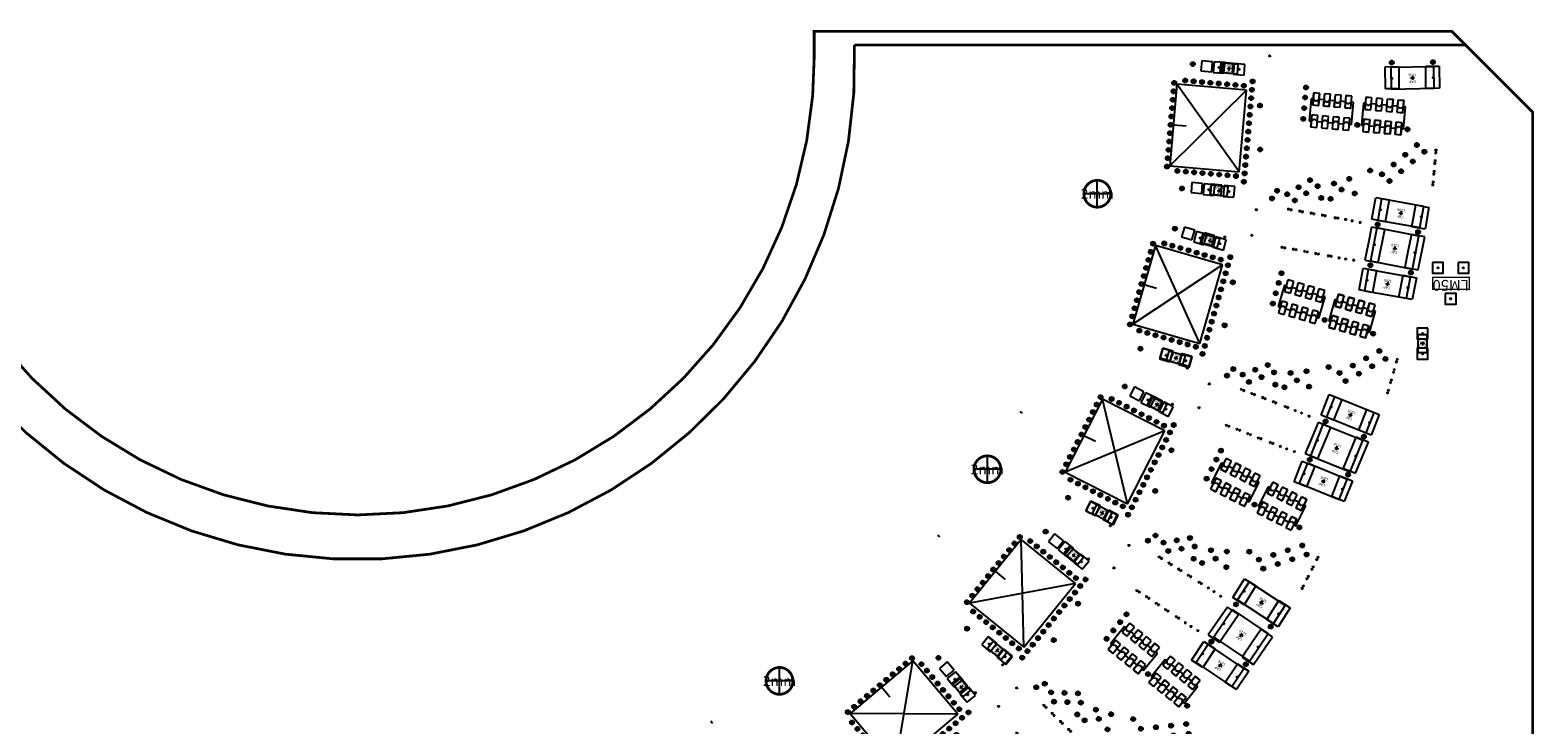
# Model space of a CAD drawing. Extents: x -88 to 488, y -565 to 2.
# Drawn here: x -24 to 88, y -50 to 2 of the extents above; entities that cross this region are included whole.
import ezdxf
from ezdxf.enums import TextEntityAlignment as Align

# ---------------------------------------------------------------- set-up
doc = ezdxf.new("R2010")
doc.units = 0
doc.layers.get('0').update_dxf_attribs({"color": 1, "linetype": 'CONTINUOUS'})
for name, color, linetype in [('BRDOUT', 4, 'CONTINUOUS'), ('DRILL', 15, 'CONTINUOUS'), ('SLKTOP', 6, 'CONTINUOUS'), ('SUBSTR', 8, 'CONTINUOUS')]:
    doc.layers.add(name, color=color, linetype=linetype)

# ---------------------------------------------------------------- blocks, each defined once
blk = doc.blocks.new('b13outln_T', base_point=(3.8979, 3.7013))
at = {"layer": 'SLKTOP', "linetype": 'CONTINUOUS'}
for p, q in [((5.4351, 7.4026), (0, 4.6332)), ((2.3608, 0), (5.4351, 7.4026)), ((7.7959, 2.7693), (5.4351, 7.4026)), ((3.1579, 5.1536), (2.7176, 6.0179)), ((7.7959, 2.7693), (0, 4.6332)), ((0, 4.6332), (2.3608, 0)), ((2.3608, 0), (7.7959, 2.7693))]:
    blk.add_line(p, q, dxfattribs=at)
at = {"flags": 9}
blk.add_attdef('OBJECT', (0, 0), '', height=0.025, dxfattribs=at)
blk = doc.blocks.new('cx1206_T', base_point=(2.1213, 2.1213))
at = {"layer": 'PIN', "linetype": 'CONTINUOUS'}
for centre in [(3.2173, 3.2173), (1.0253, 1.0253)]:
    blk.add_circle(centre, 0.05, dxfattribs=at)
at = {"layer": 'SLKTOP', "linetype": 'CONTINUOUS'}
for p, q in [((2.687, 3.8184), (0.4243, 1.5556)), ((3.8184, 2.687), (2.687, 3.8184)), ((1.5556, 0.4243), (3.8184, 2.687)), ((0.4243, 1.5556), (1.5556, 0.4243)), ((2.2274, 2.2274), (2.0153, 2.0153)), ((2.2274, 2.0153), (2.0153, 2.2274))]:
    blk.add_line(p, q, dxfattribs=at)
at = {"flags": 9}
blk.add_attdef('OBJECT', (0, 0), '', height=0.025, dxfattribs=at)
blk = doc.blocks.new('cx1210_T', base_point=(2.3025, 1.6942))
at = {"layer": 'PIN', "linetype": 'CONTINUOUS'}
for centre in [(0.7761, 1.425), (3.829, 1.9633)]:
    blk.add_circle(centre, 0.05, dxfattribs=at)
at = {"layer": 'SLKTOP', "linetype": 'CONTINUOUS'}
for p, q in [((3.6612, 3.203), (0.5098, 2.6473)), ((0.5098, 2.6473), (0.9439, 0.1853)), ((4.0953, 0.741), (3.6612, 3.203)), ((2.4502, 1.7202), (2.1548, 1.6681)), ((2.3286, 1.5464), (2.2765, 1.8419)), ((0.9439, 0.1853), (4.0953, 0.741))]:
    blk.add_line(p, q, dxfattribs=at)
at = {"flags": 9}
blk.add_attdef('OBJECT', (0, 0), '', height=0.025, dxfattribs=at)
blk = doc.blocks.new('cap4x_T', base_point=(1.6801, 1.4074))
at = {"layer": 'SLKTOP', "linetype": 'CONTINUOUS'}
for p, q in [((0.183, 2.3665), (0.0392, 0.7228)), ((0.3325, 2.3535), (0.183, 2.3665)), ((0.3325, 2.3535), (0.183, 2.3665)), ((0.3717, 2.8018), (0.2932, 1.9052)), ((0.5186, 2.1866), (0.3325, 2.3535)), ((0.82, 2.7625), (0.3717, 2.8018)), ((0.7807, 2.3143), (0.5684, 2.1823)), ((0.7415, 1.866), (0.82, 2.7625)), ((1.1294, 2.2838), (0.7807, 2.3143)), ((1.1686, 2.732), (1.0902, 1.8355)), ((1.3156, 2.1169), (1.1294, 2.2838)), ((1.6169, 2.6928), (1.1686, 2.732)), ((1.5777, 2.2445), (1.3654, 2.1125)), ((1.5385, 1.7962), (1.6169, 2.6928)), ((1.9264, 2.214), (1.5777, 2.2445)), ((1.9656, 2.6623), (1.8871, 1.7657)), ((2.4139, 2.6231), (1.9656, 2.6623)), ((2.3354, 1.7265), (2.4139, 2.6231)), ((2.7625, 2.5926), (2.6841, 1.696)), ((3.2108, 2.5534), (2.7625, 2.5926)), ((3.1324, 1.6568), (3.2108, 2.5534)), ((0.2279, 1.158), (0.1494, 0.2615)), ((0.6762, 1.1188), (0.2279, 1.158)), ((0.2932, 1.9052), (0.7415, 1.866)), ((0.5684, 2.1823), (0.5186, 2.1866)), ((1.0902, 1.8355), (1.5385, 1.7962)), ((1.3654, 2.1125), (1.3156, 2.1169)), ((1.8871, 1.7657), (2.3354, 1.7265)), ((2.1125, 2.0472), (1.9264, 2.214)), ((2.1623, 2.0428), (2.1125, 2.0472)), ((2.3747, 2.1748), (2.1623, 2.0428)), ((2.7233, 2.1443), (2.3747, 2.1748)), ((2.6841, 1.696), (3.1324, 1.6568)), ((2.9095, 1.9774), (2.7233, 2.1443)), ((2.9593, 1.9731), (2.9095, 1.9774)), ((3.1716, 2.1051), (2.9593, 1.9731)), ((3.321, 2.092), (3.1716, 2.1051)), ((3.1772, 0.4483), (3.321, 2.092)), ((0.0392, 0.7228), (0.1886, 0.7098)), ((0.1494, 0.2615), (0.5977, 0.2222)), ((0.1886, 0.7098), (0.401, 0.8418)), ((0.401, 0.8418), (0.4508, 0.8374)), ((0.4508, 0.8374), (0.6369, 0.6705)), ((0.5977, 0.2222), (0.6762, 1.1188)), ((0.6369, 0.6705), (0.9856, 0.64)), ((1.0248, 1.0883), (0.9464, 0.1917)), ((0.9464, 0.1917), (1.3947, 0.1525)), ((0.9856, 0.64), (1.1979, 0.772)), ((1.4731, 1.0491), (1.0248, 1.0883)), ((1.1979, 0.772), (1.2477, 0.7677)), ((1.2477, 0.7677), (1.4339, 0.6008)), ((1.3947, 0.1525), (1.4731, 1.0491)), ((1.4339, 0.6008), (1.7826, 0.5703)), ((1.8218, 1.0186), (1.7433, 0.122)), ((1.7433, 0.122), (2.1916, 0.0828)), ((1.7826, 0.5703), (1.9949, 0.7023)), ((2.2701, 0.9794), (1.8218, 1.0186)), ((1.9949, 0.7023), (2.0447, 0.6979)), ((2.0447, 0.6979), (2.2308, 0.5311)), ((2.1916, 0.0828), (2.2701, 0.9794)), ((2.2308, 0.5311), (2.5795, 0.5006)), ((2.6187, 0.9489), (2.5403, 0.0523)), ((2.5403, 0.0523), (2.9886, 0.0131)), ((2.5795, 0.5006), (2.7918, 0.6326)), ((3.067, 0.9096), (2.6187, 0.9489)), ((2.7918, 0.6326), (2.8416, 0.6282)), ((2.8416, 0.6282), (3.0278, 0.4614)), ((2.9886, 0.0131), (3.067, 0.9096)), ((3.0278, 0.4614), (3.1772, 0.4483))]:
    blk.add_line(p, q, dxfattribs=at)
at = {"flags": 9}
blk.add_attdef('OBJECT', (0, 0), '', height=0.025, dxfattribs=at)
blk = doc.blocks.new('res0603_T', base_point=(1.35, 0.6))
at = {"layer": 'PIN', "linetype": 'CONTINUOUS'}
for centre in [(0.6, 0.6), (2.1, 0.6)]:
    blk.add_circle(centre, 0.05, dxfattribs=at)
at = {"layer": 'SLKTOP', "linetype": 'CONTINUOUS'}
for p, q in [((1.5, 0.6), (1.2, 0.6)), ((1.35, 0.45), (1.35, 0.75))]:
    blk.add_line(p, q, dxfattribs=at)
for points in [[(1, 0.2), (1, 1), (0.2, 1), (0.2, 0.2)], [(2, 0.25), (2, 0.95), (0.7, 0.95), (0.7, 0.25)], [(2.5, 0.2), (2.5, 1), (1.7, 1), (1.7, 0.2)]]:
    blk.add_lwpolyline(points, close=True, dxfattribs=at)
at = {"flags": 9}
blk.add_attdef('OBJECT', (0, 0), '', height=0.025, dxfattribs=at)
blk = doc.blocks.new('sp180_T')
at = {"layer": 'DRILL', "linetype": 'CONTINUOUS'}
for p, q in [((0.9, 0), (-0.9, 0)), ((0, -0.9), (0, 0.9))]:
    blk.add_line(p, q, dxfattribs=at)
at = {"flags": 9}
blk.add_attdef('OBJECT', (0, 0), '', height=0.025, dxfattribs=at)
at = {"layer": 'DRILL'}
blk.add_text('2mm', height=0.75, dxfattribs=at).set_placement((0, 0), align=Align.MIDDLE_CENTER)
blk = doc.blocks.new('2mmdowel_T', base_point=(1.25, 1.25))
at = {"layer": 'SLKTOP', "linetype": 'CONTINUOUS', "const_width": 0.102}
blk.add_lwpolyline([(2.25, 1.25, 1), (0.25, 1.25, 1)], format="xyb", close=True, dxfattribs=at)
blk.add_blockref('sp180_T', (1.25, 1.25))
at = {"flags": 9}
blk.add_attdef('OBJECT', (0, 0), '', height=0.025, dxfattribs=at)
blk = doc.blocks.new('sp606_T')
at = {"layer": 'DRILL', "linetype": 'CONTINUOUS'}
for p, q in [((0.2, 0), (-0.2, 0)), ((0, -0.2), (0, 0.2))]:
    blk.add_line(p, q, dxfattribs=at)
blk.add_circle((0, 0), 0.15, dxfattribs=at)
at = {"flags": 9}
blk.add_attdef('OBJECT', (0, 0), '', height=0.025, dxfattribs=at)
blk = doc.blocks.new('sp603_T')
at = {"layer": 'DRILL', "linetype": 'CONTINUOUS'}
for p, q in [((0.2, 0), (-0.2, 0)), ((0, -0.2), (0, 0.2))]:
    blk.add_line(p, q, dxfattribs=at)
blk.add_circle((0, 0), 0.15, dxfattribs=at)
at = {"flags": 9}
blk.add_attdef('OBJECT', (0, 0), '', height=0.025, dxfattribs=at)
blk = doc.blocks.new('sp604_T')
at = {"layer": 'DRILL', "linetype": 'CONTINUOUS'}
for p, q in [((0.2, 0), (-0.2, 0)), ((0, -0.2), (0, 0.2))]:
    blk.add_line(p, q, dxfattribs=at)
blk.add_circle((0, 0), 0.15, dxfattribs=at)
at = {"flags": 9}
blk.add_attdef('OBJECT', (0, 0), '', height=0.025, dxfattribs=at)
blk = doc.blocks.new('sp605_T')
at = {"layer": 'DRILL', "linetype": 'CONTINUOUS'}
for p, q in [((0.1, 0), (-0.1, 0)), ((0, -0.1), (0, 0.1))]:
    blk.add_line(p, q, dxfattribs=at)
at = {"flags": 9}
blk.add_attdef('OBJECT', (0, 0), '', height=0.025, dxfattribs=at)
blk = doc.blocks.new('sp602_T')
at = {"layer": 'DRILL', "linetype": 'CONTINUOUS'}
for p, q in [((0.2, 0), (-0.2, 0)), ((0, -0.2), (0, 0.2))]:
    blk.add_line(p, q, dxfattribs=at)
blk.add_circle((0, 0), 0.15, dxfattribs=at)
at = {"flags": 9}
blk.add_attdef('OBJECT', (0, 0), '', height=0.025, dxfattribs=at)
blk = doc.blocks.new('bk5rhs_T', base_point=(20.471701, 9.5601))
at = {"layer": 'PIN', "linetype": 'CONTINUOUS'}
for centre in [(25.1071, 14.9266), (24.1048, 3.4703)]:
    blk.add_circle(centre, 0.05, dxfattribs=at)
at = {"layer": 'SLKTOP', "linetype": 'CONTINUOUS'}
for p, q in [((20.0564, 14.5654), (19.991, 13.8182)), ((20.8533, 14.4957), (20.0564, 14.5654)), ((19.991, 13.8182), (20.788, 13.7485)), ((20.788, 13.7485), (20.8533, 14.4957)), ((21.6005, 14.4303), (21.5351, 13.6832)), ((21.5351, 13.6832), (22.3321, 13.6134)), ((22.3974, 14.3606), (21.6005, 14.4303)), ((22.3321, 13.6134), (22.3974, 14.3606)), ((33.7198, 14.1229), (34.7247, 14.1353)), ((33.7254, 12.4661), (33.7198, 14.1229)), ((34.7247, 14.1353), (34.7303, 12.4785)), ((36.7345, 14.1603), (37.7394, 14.1727)), ((36.7401, 12.5035), (36.7345, 14.1603)), ((37.7394, 14.1727), (37.7451, 12.5159)), ((34.7303, 12.4785), (33.7254, 12.4661)), ((37.7451, 12.5159), (36.7401, 12.5035)), ((28.3802, 12.1808), (28.3018, 11.2843)), ((28.3018, 11.2843), (28.7501, 11.2451)), ((28.8285, 12.1416), (28.3802, 12.1808)), ((28.7501, 11.2451), (28.8285, 12.1416)), ((29.1772, 12.1111), (29.0987, 11.2146)), ((29.0987, 11.2146), (29.547, 11.1753)), ((29.6255, 12.0719), (29.1772, 12.1111)), ((29.547, 11.1753), (29.6255, 12.0719)), ((29.9741, 12.0414), (29.8957, 11.1448)), ((30.4224, 12.0022), (29.9741, 12.0414)), ((30.344, 11.1056), (30.4224, 12.0022)), ((30.7711, 11.9717), (30.6926, 11.0751)), ((31.2194, 11.9325), (30.7711, 11.9717)), ((31.1409, 11.0359), (31.2194, 11.9325)), ((32.2654, 11.8409), (32.1869, 10.9444)), ((32.7137, 11.8017), (32.2654, 11.8409)), ((32.6352, 10.9051), (32.7137, 11.8017)), ((33.0623, 11.7712), (32.9839, 10.8746)), ((33.5106, 11.732), (33.0623, 11.7712)), ((33.4322, 10.8354), (33.5106, 11.732)), ((33.8593, 11.7015), (33.7808, 10.8049)), ((34.3076, 11.6623), (33.8593, 11.7015)), ((34.2291, 10.7657), (34.3076, 11.6623)), ((34.6562, 11.6318), (34.5778, 10.7352)), ((35.1045, 11.5925), (34.6562, 11.6318)), ((35.0261, 10.696), (35.1045, 11.5925)), ((28.2364, 10.5371), (28.158, 9.6406)), ((28.6847, 10.4979), (28.2364, 10.5371)), ((28.6063, 9.6013), (28.6847, 10.4979)), ((29.0334, 10.4674), (28.9549, 9.5708)), ((29.4816, 10.4282), (29.0334, 10.4674)), ((29.4032, 9.5316), (29.4816, 10.4282)), ((29.8303, 10.3977), (29.7519, 9.5011)), ((30.2786, 10.3585), (29.8303, 10.3977)), ((29.8957, 11.1448), (30.344, 11.1056)), ((30.2002, 9.4619), (30.2786, 10.3585)), ((30.6273, 10.328), (30.5488, 9.4314)), ((31.0756, 10.2887), (30.6273, 10.328)), ((30.6926, 11.0751), (31.1409, 11.0359)), ((30.9971, 9.3922), (31.0756, 10.2887)), ((32.1216, 10.1972), (32.0431, 9.3006)), ((32.5699, 10.158), (32.1216, 10.1972)), ((32.1869, 10.9444), (32.6352, 10.9051)), ((32.4914, 9.2614), (32.5699, 10.158)), ((32.9185, 10.1275), (32.8401, 9.2309)), ((33.3668, 10.0883), (32.9185, 10.1275)), ((32.9839, 10.8746), (33.4322, 10.8354)), ((33.2884, 9.1917), (33.3668, 10.0883)), ((33.7808, 10.8049), (34.2291, 10.7657)), ((34.5778, 10.7352), (35.0261, 10.696)), ((28.158, 9.6406), (28.6063, 9.6013)), ((28.9549, 9.5708), (29.4032, 9.5316)), ((29.7519, 9.5011), (30.2002, 9.4619)), ((30.5488, 9.4314), (30.9971, 9.3922)), ((32.0431, 9.3006), (32.4914, 9.2614)), ((32.8401, 9.2309), (33.2884, 9.1917)), ((33.7155, 10.0578), (33.637, 9.1612)), ((33.637, 9.1612), (34.0853, 9.122)), ((34.1638, 10.0186), (33.7155, 10.0578)), ((34.0853, 9.122), (34.1638, 10.0186)), ((34.5124, 9.988), (34.434, 9.0915)), ((34.434, 9.0915), (34.8823, 9.0523)), ((34.9607, 9.9488), (34.5124, 9.988)), ((34.8823, 9.0523), (34.9607, 9.9488)), ((19.3131, 5.4957), (19.2477, 4.7485)), ((19.2477, 4.7485), (20.0446, 4.6788)), ((20.11, 5.4259), (19.3131, 5.4957)), ((20.0446, 4.6788), (20.11, 5.4259)), ((20.7575, 5.3693), (20.6922, 4.6221)), ((20.6922, 4.6221), (21.4891, 4.5524)), ((21.5545, 5.2996), (20.7575, 5.3693)), ((21.4891, 4.5524), (21.5545, 5.2996)), ((32.7262, 2.7662), (33.0195, 4.3969)), ((33.0195, 4.3969), (34.0069, 4.2101)), ((34.0069, 4.2101), (33.7137, 2.5795)), ((35.6887, 2.2059), (35.9819, 3.8366)), ((35.9819, 3.8366), (36.9694, 3.6498)), ((36.9694, 3.6498), (36.6761, 2.0191)), ((33.7137, 2.5795), (32.7262, 2.7662)), ((36.6761, 2.0191), (35.6887, 2.2059))]:
    blk.add_line(p, q, dxfattribs=at)
for name, p in [('sp604_T', (34.198601, 14.4323)), ('sp603_T', (37.2631, 14.4653)), ('sp604_T', (19.3827, 14.3232)), ('sp606_T', (17.9501, 12.2903)), ('sp606_T', (18.004499, 12.9129)), ('sp606_T', (18.823299, 13.0923)), ('sp606_T', (19.4459, 13.0378)), ('sp606_T', (20.068501, 12.9833)), ('sp606_T', (20.691099, 12.9288)), ('sp606_T', (21.313801, 12.8744)), ('sp606_T', (21.936399, 12.8199)), ('sp606_T', (22.559, 12.7654)), ('sp606_T', (23.181601, 12.711)), ('sp606_T', (23.782499, 12.4074)), ('sp606_T', (23.836901, 13.0301)), ('sp604_T', (27.813, 12.5818)), ('sp606_T', (17.841101, 11.0451)), ('sp606_T', (17.895599, 11.6677)), ('sp606_T', (23.6735, 11.1622)), ('sp606_T', (23.728001, 11.7848)), ('sp603_T', (24.3818, 11.2257)), ('sp603_T', (27.6779, 11.0377)), ('sp604_T', (27.747601, 11.8347)), ('sp606_T', (17.7866, 10.4224)), ('sp606_T', (23.5646, 9.9169)), ('sp606_T', (23.618999, 10.5396)), ('sp603_T', (27.6082, 10.2408)), ('sp606_T', (17.6777, 9.1772)), ('sp606_T', (17.732201, 9.7998)), ('sp606_T', (23.510099, 9.2943)), ('sp603_T', (31.6341, 9.7882)), ('sp603_T', (35.369801, 9.4613)), ('sp606_T', (17.5688, 7.932)), ('sp606_T', (17.623199, 8.5546)), ('sp606_T', (23.401199, 8.0491)), ('sp606_T', (23.455601, 8.6717)), ('sp604_T', (24.3974, 7.9619)), ('sp602_T', (36.0709, 8.2958)), ('sp602_T', (36.629398, 7.7952)), ('sp605_T', (37.493599, 7.9204)), ('sp606_T', (17.459801, 6.6867)), ('sp606_T', (17.514299, 7.3093)), ('sp606_T', (23.2922, 6.8038)), ('sp606_T', (23.346701, 7.4265)), ('sp602_T', (34.337502, 6.8413)), ('sp602_T', (35.204201, 7.5686)), ('sp602_T', (35.762699, 7.068)), ('sp605_T', (37.406399, 6.9242)), ('sp605_T', (37.423801, 7.1234)), ('sp605_T', (37.476101, 7.7211)), ('sp606_T', (18.235001, 6.3679)), ('sp606_T', (18.857599, 6.3135)), ('sp606_T', (19.4802, 6.259)), ('sp606_T', (20.1028, 6.2045)), ('sp606_T', (20.7255, 6.1501)), ('sp606_T', (21.348101, 6.0956)), ('sp606_T', (21.970699, 6.0411)), ('sp606_T', (22.5933, 5.9866)), ('sp606_T', (23.1833, 5.5586)), ('sp606_T', (23.2377, 6.1812)), ('sp602_T', (28.1126, 5.6794)), ('sp602_T', (29.896999, 5.4229)), ('sp602_T', (31.032, 5.7754)), ('sp602_T', (32.591702, 6.3918)), ('sp602_T', (33.470798, 6.1141)), ('sp602_T', (34.029301, 5.6135)), ('sp602_T', (34.896, 6.3407)), ('sp605_T', (37.284401, 5.5295)), ('sp605_T', (37.3367, 6.1272)), ('sp605_T', (37.354099, 6.3264)), ('sp604_T', (18.5721, 5.0586)), ('sp604_T', (25.2834, 4.3208)), ('sp603_T', (25.659401, 4.8902)), ('sp602_T', (26.414101, 4.6235)), ('sp602_T', (27.2633, 5.1514)), ('sp602_T', (27.8262, 4.7007)), ('sp602_T', (28.6754, 5.2287)), ('sp602_T', (28.950001, 4.3514)), ('sp602_T', (29.647301, 4.2904)), ('sp602_T', (30.459801, 4.9722)), ('sp602_T', (31.438601, 4.6858)), ('sp605_T', (37.266998, 5.3303)), ('sp605_T', (26.517401, 3.5102)), ('sp605_T', (26.7145, 3.4679)), ('sp602_T', (26.9769, 4.1727)), ('sp605_T', (27.3577, 3.3614)), ('sp605_T', (27.554701, 3.3191)), ('sp605_T', (28.197901, 3.2126)), ('sp605_T', (28.394899, 3.1703)), ('sp605_T', (29.038099, 3.0638)), ('sp605_T', (29.235201, 3.0215)), ('sp605_T', (29.9758, 2.8814)), ('sp605_T', (30.1728, 2.8391)), ('sp605_T', (30.766199, 2.737)), ('sp605_T', (31.259899, 2.6436)), ('sp605_T', (31.851101, 2.5166)), ('sp604_T', (33.144001, 2.3784)), ('sp603_T', (36.1562, 1.8137))]:
    blk.add_blockref(name, p)
at = {"flags": 9}
blk.add_attdef('OBJECT', (0, 0), '', height=0.025, dxfattribs=at)
blk = doc.blocks.new('lm50_T', base_point=(1.5, 0.6))
at = {"layer": 'PIN', "linetype": 'CONTINUOUS'}
for centre in [(1.5, 2.9), (0.55, 0.6), (2.45, 0.6)]:
    blk.add_circle(centre, 0.05, dxfattribs=at)
at = {"layer": 'SLKTOP', "linetype": 'CONTINUOUS', "const_width": 0.102}
blk.add_lwpolyline([(0.1, 2.2), (0.1, 1.3), (2.85, 1.3), (2.85, 2.2), (0.1, 2.2)], dxfattribs=at)
at = {"layer": 'SLKTOP', "linetype": 'CONTINUOUS'}
for points in [[(1.9, 2.5), (1.9, 3.3), (1.1, 3.3), (1.1, 2.5)], [(0.95, 0.2), (0.95, 1), (0.15, 1), (0.15, 0.2)], [(2.85, 0.2), (2.85, 1), (2.05, 1), (2.05, 0.2)]]:
    blk.add_lwpolyline(points, close=True, dxfattribs=at)
at = {"flags": 9}
blk.add_attdef('OBJECT', (0, 0), '', height=0.025, dxfattribs=at)
blk = doc.blocks.new('cap0603_T', base_point=(1.4053, 0.7378))
at = {"layer": 'PIN', "linetype": 'CONTINUOUS'}
for centre in [(0.6594, 0.6594), (2.1512, 0.8162)]:
    blk.add_circle(centre, 0.05, dxfattribs=at)
at = {"layer": 'SLKTOP', "linetype": 'CONTINUOUS'}
for p, q in [((2.0152, 1.1539), (0.7223, 1.018)), ((2.5072, 1.2558), (1.7116, 1.1722)), ((1.7116, 1.1722), (1.7952, 0.3766)), ((2.0883, 0.4577), (2.0152, 1.1539)), ((2.5908, 0.4602), (2.5072, 1.2558)), ((1.0154, 1.0991), (0.2198, 1.0154)), ((0.2198, 1.0154), (0.3034, 0.2198)), ((0.3034, 0.2198), (1.0991, 0.3034)), ((0.7223, 1.018), (0.7955, 0.3218)), ((0.7955, 0.3218), (2.0883, 0.4577)), ((1.0991, 0.3034), (1.0154, 1.0991)), ((1.5545, 0.7535), (1.2561, 0.7221)), ((1.421, 0.5886), (1.3896, 0.887)), ((1.7952, 0.3766), (2.5908, 0.4602))]:
    blk.add_line(p, q, dxfattribs=at)
at = {"flags": 9}
blk.add_attdef('OBJECT', (0, 0), '', height=0.025, dxfattribs=at)
blk = doc.blocks.new('bk5mid1_T', base_point=(18.7092, 19.217501))
at = {"layer": 'PIN', "linetype": 'CONTINUOUS'}
for centre in [(24.0692, 20.6627), (25.7894, 19.6109), (16.1811, 14.2751), (16.8523, 12.3737)]:
    blk.add_circle(centre, 0.05, dxfattribs=at)
at = {"layer": 'SLKTOP', "linetype": 'CONTINUOUS'}
for p, q in [((22.0211, 22.9932), (21.4383, 22.5212)), ((21.4383, 22.5212), (21.9417, 21.8995)), ((22.5246, 22.3715), (22.0211, 22.9932)), ((21.9417, 21.8995), (22.5246, 22.3715)), ((22.9966, 21.7886), (22.4137, 21.3166)), ((22.4137, 21.3166), (22.9172, 20.6949)), ((23.5, 21.1669), (22.9966, 21.7886)), ((22.9172, 20.6949), (23.5, 21.1669)), ((15.547, 16.5281), (14.9641, 16.0561)), ((14.9641, 16.0561), (15.4676, 15.4344)), ((15.4676, 15.4344), (16.0504, 15.9064)), ((16.0504, 15.9064), (15.547, 16.5281)), ((16.4595, 15.4012), (15.8766, 14.9292)), ((15.8766, 14.9292), (16.3801, 14.3075)), ((16.3801, 14.3075), (16.9629, 14.7795)), ((16.9629, 14.7795), (16.4595, 15.4012)), ((26.0881, 15.3491), (25.3886, 14.7827)), ((25.3886, 14.7827), (25.6718, 14.433)), ((25.6718, 14.433), (26.3713, 14.9994)), ((26.5915, 14.7274), (25.8921, 14.161)), ((26.3713, 14.9994), (26.0881, 15.3491)), ((26.8747, 14.3776), (26.5915, 14.7274)), ((33.446, 15.0023), (32.4987, 14.1065)), ((34.1531, 14.2881), (33.446, 15.0023)), ((24.8058, 14.3107), (24.1063, 13.7443)), ((24.1063, 13.7443), (24.3895, 13.3946)), ((24.3895, 13.3946), (25.089, 13.961)), ((25.3092, 13.689), (24.6098, 13.1226)), ((25.089, 13.961), (24.8058, 14.3107)), ((25.5924, 13.3393), (25.3092, 13.689)), ((25.8921, 14.161), (26.1753, 13.8112)), ((26.1753, 13.8112), (26.8747, 14.3776)), ((27.095, 14.1056), (26.3955, 13.5392)), ((26.3955, 13.5392), (26.6787, 13.1895)), ((26.6787, 13.1895), (27.3782, 13.7559)), ((27.5984, 13.4839), (26.899, 12.9175)), ((27.3782, 13.7559), (27.095, 14.1056)), ((27.8816, 13.1342), (27.5984, 13.4839)), ((32.4987, 14.1065), (31.629, 13.2736)), ((32.3361, 12.5594), (34.1531, 14.2881)), ((24.6098, 13.1226), (24.893, 12.7729)), ((24.893, 12.7729), (25.5924, 13.3393)), ((25.8127, 13.0673), (25.1133, 12.5009)), ((25.1133, 12.5009), (25.3964, 12.1512)), ((25.3964, 12.1512), (26.0959, 12.7175)), ((26.3161, 12.4455), (25.6167, 11.8792)), ((26.0959, 12.7175), (25.8127, 13.0673)), ((26.5993, 12.0958), (26.3161, 12.4455)), ((26.899, 12.9175), (27.1822, 12.5678)), ((27.1822, 12.5678), (27.8816, 13.1342)), ((30.0063, 11.7022), (31.1942, 12.8571)), ((31.1942, 12.8571), (31.9012, 12.1429)), ((31.629, 13.2736), (32.3361, 12.5594)), ((35.5671, 12.8597), (34.6198, 11.9638)), ((36.2742, 12.1455), (35.5671, 12.8597)), ((25.6167, 11.8792), (25.8999, 11.5294)), ((25.8999, 11.5294), (26.5993, 12.0958)), ((27.2601, 11.2798), (26.5607, 10.7134)), ((27.5433, 10.9301), (27.2601, 11.2798)), ((28.5424, 12.3182), (27.843, 11.7518)), ((27.843, 11.7518), (28.1262, 11.4021)), ((28.1262, 11.4021), (28.8256, 11.9685)), ((29.0459, 11.6965), (28.3464, 11.1301)), ((28.8256, 11.9685), (28.5424, 12.3182)), ((28.6296, 10.7804), (29.3291, 11.3468)), ((29.3291, 11.3468), (29.0459, 11.6965)), ((30.7134, 10.988), (30.0063, 11.7022)), ((31.9012, 12.1429), (30.7134, 10.988)), ((34.6198, 11.9638), (33.7501, 11.1309)), ((34.4572, 10.4167), (36.2742, 12.1455)), ((26.5607, 10.7134), (26.8439, 10.3637)), ((26.8439, 10.3637), (27.5433, 10.9301)), ((27.7636, 10.6581), (27.0641, 10.0917)), ((27.0641, 10.0917), (27.3473, 9.742)), ((27.3473, 9.742), (28.0468, 10.3084)), ((28.0468, 10.3084), (27.7636, 10.6581)), ((28.3464, 11.1301), (28.6296, 10.7804)), ((29.5493, 11.0748), (28.8499, 10.5084)), ((28.8499, 10.5084), (29.1331, 10.1587)), ((29.1331, 10.1587), (29.8325, 10.725)), ((30.0528, 10.453), (29.3533, 9.8867)), ((29.8325, 10.725), (29.5493, 11.0748)), ((29.6365, 9.5369), (30.336, 10.1033)), ((30.336, 10.1033), (30.0528, 10.453)), ((32.1274, 9.5595), (33.3153, 10.7145)), ((33.3153, 10.7145), (34.0224, 10.0003)), ((33.7501, 11.1309), (34.4572, 10.4167)), ((28.267, 10.0364), (27.5676, 9.47)), ((27.5676, 9.47), (27.8508, 9.1203)), ((27.8508, 9.1203), (28.5502, 9.6867)), ((28.7705, 9.4147), (28.0711, 8.8483)), ((28.5502, 9.6867), (28.267, 10.0364)), ((28.3543, 8.4986), (29.0537, 9.065)), ((29.0537, 9.065), (28.7705, 9.4147)), ((29.3533, 9.8867), (29.6365, 9.5369)), ((32.8345, 8.8453), (32.1274, 9.5595)), ((34.0224, 10.0003), (32.8345, 8.8453)), ((28.0711, 8.8483), (28.3543, 8.4986)), ((22.3347, 5.6829), (23.7114, 6.6047)), ((22.8864, 4.8428), (22.3347, 5.6829)), ((24.263, 5.7646), (22.8864, 4.8428)), ((23.7114, 6.6047), (24.263, 5.7646)), ((23.9896, 3.1626), (25.3663, 4.0845)), ((25.3663, 4.0845), (25.9179, 3.2444)), ((24.5412, 2.3226), (23.9896, 3.1626)), ((25.9179, 3.2444), (24.5412, 2.3226))]:
    blk.add_line(p, q, dxfattribs=at)
for name, p in [('sp606_T', (19.407101, 23.321301)), ('sp606_T', (18.435699, 22.534599)), ('sp606_T', (18.9214, 22.9279)), ('sp606_T', (20.1049, 22.856899)), ('sp606_T', (20.498199, 22.371201)), ('sp604_T', (21.378901, 23.3095)), ('sp606_T', (16.9785, 21.354601)), ('sp606_T', (17.4643, 21.747999)), ('sp606_T', (17.950001, 22.1413)), ('sp606_T', (20.8915, 21.885401)), ('sp606_T', (21.2848, 21.3997)), ('sp606_T', (15.5214, 20.1747)), ('sp606_T', (16.007099, 20.568001)), ('sp606_T', (16.4928, 20.9613)), ('sp606_T', (21.6782, 20.914)), ('sp606_T', (22.071501, 20.428301)), ('sp606_T', (14.55, 19.388)), ('sp606_T', (15.0357, 19.7813)), ('sp606_T', (22.4648, 19.9426)), ('sp606_T', (22.858101, 19.4569)), ('sp606_T', (23.5429, 19.2071)), ('sp606_T', (14.8591, 18.608999)), ('sp606_T', (15.2525, 18.123199)), ('sp606_T', (22.0858, 18.027201)), ('sp606_T', (22.571501, 18.4205)), ('sp606_T', (23.057199, 18.813801)), ('sp604_T', (14.1515, 17.4569)), ('sp606_T', (15.6458, 17.637501)), ('sp606_T', (16.039101, 17.1518)), ('sp606_T', (16.4324, 16.6661)), ('sp606_T', (20.628599, 16.8472)), ('sp606_T', (21.1143, 17.240499)), ('sp606_T', (21.6, 17.633801)), ('sp603_T', (22.6234, 17.5618)), ('sp605_T', (27.105499, 17.5884)), ('sp605_T', (27.250799, 17.4487)), ('sp605_T', (27.718201, 16.990801)), ('sp605_T', (27.863501, 16.851101)), ('sp606_T', (16.8258, 16.180401)), ('sp606_T', (17.219101, 15.6947)), ('sp606_T', (19.171499, 15.6672)), ('sp606_T', (19.6572, 16.060499)), ('sp606_T', (20.1429, 16.453899)), ('sp604_T', (25.399599, 15.5636)), ('sp604_T', (25.9825, 16.035601)), ('sp605_T', (28.311399, 16.377399)), ('sp605_T', (28.456699, 16.2377)), ('sp605_T', (28.9046, 15.764)), ('sp605_T', (29.0499, 15.6243)), ('sp606_T', (17.6124, 15.2089)), ('sp606_T', (17.7143, 14.4872)), ('sp606_T', (18.200001, 14.8806)), ('sp606_T', (18.685699, 15.2739)), ('sp604_T', (20.286501, 15.2834)), ('sp603_T', (24.1562, 14.5567)), ('sp603_T', (24.777901, 15.0602)), ('sp605_T', (29.5802, 15.0887)), ('sp605_T', (29.725401, 14.949)), ('sp605_T', (30.141899, 14.5142)), ('sp605_T', (30.495399, 14.1571)), ('sp605_T', (30.931299, 13.738)), ('sp603_T', (18.9536, 12.2417)), ('sp604_T', (31.749399, 12.7277)), ('sp604_T', (18.282801, 12.1167)), ('sp602_T', (19.2859, 11.5136)), ('sp602_T', (20.255699, 11.2695)), ('sp602_T', (21.225401, 11.0253)), ('sp603_T', (26.627199, 11.3463)), ('sp605_T', (18.5569, 10.6659)), ('sp605_T', (18.663401, 10.4947)), ('sp602_T', (19.352699, 10.7956)), ('sp602_T', (20.322399, 10.5515)), ('sp602_T', (21.292101, 10.3073)), ('sp603_T', (33.902, 10.5462)), ('sp605_T', (19.0336, 9.9581)), ('sp605_T', (19.139999, 9.787)), ('sp605_T', (19.510201, 9.2504)), ('sp605_T', (19.6166, 9.0792)), ('sp602_T', (20.851801, 9.5004)), ('sp602_T', (21.2924, 8.9564)), ('sp602_T', (22.2805, 9.5635)), ('sp602_T', (22.3472, 8.8455)), ('sp602_T', (23.322399, 8.9919)), ('sp605_T', (19.986799, 8.5426)), ('sp605_T', (20.0933, 8.3714)), ('sp605_T', (20.507, 7.7414)), ('sp602_T', (22.8211, 7.9425)), ('sp602_T', (24.8493, 8.2982)), ('sp603_T', (28.9872, 8.432)), ('sp605_T', (20.6134, 7.5702)), ('sp605_T', (20.952101, 7.0725)), ('sp605_T', (21.2279, 6.6524)), ('sp602_T', (25.260201, 7.4729)), ('sp602_T', (25.288099, 6.7234)), ('sp602_T', (26.385401, 7.3546)), ('sp602_T', (26.4133, 6.6051)), ('sp602_T', (27.510599, 7.2363)), ('sp602_T', (28.635799, 7.1181)), ('sp605_T', (21.5473, 6.1389)), ('sp602_T', (27.5385, 6.4869)), ('sp602_T', (28.663601, 6.3686)), ('sp605_T', (29.198601, 5.708)), ('sp605_T', (29.354, 5.8339)), ('sp604_T', (22.3459, 5.1129)), ('sp605_T', (27.955099, 4.7011)), ('sp605_T', (28.1106, 4.827)), ('sp605_T', (28.576799, 5.2046)), ('sp605_T', (28.7323, 5.3304)), ('sp605_T', (27.333401, 4.1977)), ('sp605_T', (27.4888, 4.3235)), ('sp603_T', (24.0322, 2.5538))]:
    blk.add_blockref(name, p)
at = {"flags": 9}
blk.add_attdef('OBJECT', (0, 0), '', height=0.025, dxfattribs=at)

msp = doc.modelspace()

# ---------------------------------------------------------------- linework, layer by layer
at = {"layer": 'BRDOUT', "linetype": 'CONTINUOUS', "const_width": 0.204}
msp.add_lwpolyline([(87.5, -70), (87.5, -4), (81.5, 2), (34, 2), (34, 0), (33.8872, -2.7783), (33.4442, -6.1225), (32.6724, -9.4064), (31.5795, -12.599), (30.176, -15.6655), (28.4744, -18.5782), (26.4929, -21.3105), (24.2495, -23.831), (21.7703, -26.1175), (19.0741, -28.1449), (16.1914, -29.8972), (13.1484, -31.3552), (9.9762, -32.5038), (6.7062, -33.3319), (3.3673, -33.8331), (0, -34), (-3.3701, -33.8323), (-6.7083, -33.3294), (-9.9783, -32.5044), (-13.1514, -31.3576), (-16.1925, -29.8979), (-19.0745, -28.1455), (-21.7691, -26.1163), (-24.2503, -23.8304), (-26.4929, -21.3101)], dxfattribs=at)
at = {"layer": 'SLKTOP', "linetype": 'CONTINUOUS'}
for p, q in [((49.3278, -26.3047), (49.4939, -26.4168)), ((43.1787, -35.5084), (43.3448, -35.6205)), ((26.3063, -49.3268), (26.4183, -49.4929))]:
    msp.add_line(p, q, dxfattribs=at)
at = {"layer": 'SUBSTR', "linetype": 'CONTINUOUS', "const_width": 0.204}
msp.add_lwpolyline([(-37, 1, 1.03553), (37, 1)], format="xyb", dxfattribs=at)
for points in [[(82.5, 1), (37, 1)], [(81.5, -70), (87.5, -70), (87.5, -4), (82.5, 1)]]:
    msp.add_lwpolyline(points, dxfattribs=at)
for points in [[(56.085, -10.085, 1), (54.085, -10.085, 1)], [(47.9, -30.6, 1), (45.9, -30.6, 1)], [(32.416, -46.3574, 1), (30.416, -46.3574, 1)]]:
    msp.add_lwpolyline(points, format="xyb", close=True, dxfattribs=at)

# ---------------------------------------------------------------- block references
for name, p, rotation in [('b13outln_T', (63.337502, -5.1936), 58), ('bk5mid1_T', (61.021, -17.5695), 35), ('b13outln_T', (61.069099, -17.583401), 47), ('cap4x_T', (70.302002, -18.1213), -11), ('cap4x_T', (74.059998, -19.191401), -11), ('bk5mid1_T', (56.357201, -29.259501), 24), ('b13outln_T', (56.401798, -29.2822), 36), ('cap4x_T', (65.371902, -31.570801), -22), ('bk5mid1_T', (49.479301, -39.800301), 12), ('cap4x_T', (68.841599, -33.352001), -22), ('b13outln_T', (49.518101, -39.831902), 24), ('cap4x_T', (57.812901, -43.9356), -34), ('bk5mid1_T', (40.6576, -48.777), 1), ('b13outln_T', (40.689701, -48.8153), 13), ('cap4x_T', (60.8405, -46.396), -34)]:
    msp.add_blockref(name, p, dxfattribs=dict(rotation=rotation))
for name, p in [('bk5rhs_T', (63.287701, -5.1893)), ('cap4x_T', (72.512398, -3.9672)), ('cap4x_T', (76.398499, -4.294)), ('2mmdowel_T', (55.084999, -10.085)), ('2mmdowel_T', (46.898998, -30.601999)), ('2mmdowel_T', (31.415001, -46.360001))]:
    msp.add_blockref(name, p)
ref = msp.add_blockref('cx1206_T', (78.564598, -1.46), dxfattribs=dict(rotation=136))
ref.add_attrib('TEXT', 'CAP', dxfattribs={"layer": 'SLKTOP', "height": 0.2, "rotation": 181, "flags": 8}).set_placement((78.569, -1.71), align=Align.MIDDLE)
ref.add_attrib('TEXT', '1206', dxfattribs={"layer": 'SLKTOP', "height": 0.2, "rotation": 181, "flags": 8}).set_placement((78.5602, -1.2101), align=Align.MIDDLE)
ref = msp.add_blockref('cap0603_T', (64.900002, -0.75), dxfattribs=dict(rotation=169))
ref.add_attrib('TEXT', '0603', dxfattribs={"layer": 'SLKTOP', "height": 0.2, "rotation": 175, "flags": 8}).set_placement((64.9218, -0.501), align=Align.MIDDLE)
ref.add_attrib('TEXT', 'CaP', dxfattribs={"layer": 'SLKTOP', "height": 0.2, "rotation": 175, "flags": 8}).set_placement((64.8783, -0.9991), align=Align.MIDDLE)
ref = msp.add_blockref('cap0603_T', (64.150002, -9.85), dxfattribs=dict(rotation=169))
ref.add_attrib('TEXT', '0603', dxfattribs={"layer": 'SLKTOP', "height": 0.2, "rotation": 175, "flags": 8}).set_placement((64.1718, -9.601), align=Align.MIDDLE)
ref.add_attrib('TEXT', 'CaP', dxfattribs={"layer": 'SLKTOP', "height": 0.2, "rotation": 175, "flags": 8}).set_placement((64.1283, -10.0991), align=Align.MIDDLE)
ref = msp.add_blockref('cx1206_T', (77.680496, -11.5323), dxfattribs=dict(rotation=125))
ref.add_attrib('TEXT', 'CAP', dxfattribs={"layer": 'SLKTOP', "height": 0.2, "rotation": 170, "flags": 8}).set_placement((77.6371, -11.7785), align=Align.MIDDLE)
ref.add_attrib('TEXT', '1206', dxfattribs={"layer": 'SLKTOP', "height": 0.2, "rotation": 170, "flags": 8}).set_placement((77.7239, -11.2861), align=Align.MIDDLE)
ref = msp.add_blockref('cx1210_T', (77.230003, -14.1655), dxfattribs=dict(rotation=159))
ref.add_attrib('TEXT', 'CAP', dxfattribs={"layer": 'SLKTOP', "height": 0.2, "rotation": 169, "flags": 8}).set_placement((77.1823, -14.4109), align=Align.MIDDLE)
ref.add_attrib('TEXT', '1210', dxfattribs={"layer": 'SLKTOP', "height": 0.2, "rotation": 169, "flags": 8}).set_placement((77.2777, -13.9201), align=Align.MIDDLE)
ref = msp.add_blockref('cap0603_T', (63.477798, -13.5899), dxfattribs=dict(rotation=158))
ref.add_attrib('TEXT', '0603', dxfattribs={"layer": 'SLKTOP', "height": 0.2, "rotation": 164, "flags": 8}).set_placement((63.5467, -13.3496), align=Align.MIDDLE)
ref.add_attrib('TEXT', 'CaP', dxfattribs={"layer": 'SLKTOP', "height": 0.2, "rotation": 164, "flags": 8}).set_placement((63.4089, -13.8302), align=Align.MIDDLE)
ref = msp.add_blockref('cx1206_T', (76.6875, -16.799101), dxfattribs=dict(rotation=125))
ref.add_attrib('TEXT', 'CAP', dxfattribs={"layer": 'SLKTOP', "height": 0.2, "rotation": 170, "flags": 8}).set_placement((76.6441, -17.0453), align=Align.MIDDLE)
ref.add_attrib('TEXT', '1206', dxfattribs={"layer": 'SLKTOP', "height": 0.2, "rotation": 170, "flags": 8}).set_placement((76.7309, -16.5529), align=Align.MIDDLE)
ref = msp.add_blockref('lm50_T', (81.400002, -15.6), dxfattribs=dict(rotation=180))
ref.add_attrib('TEXT', 'LM50', dxfattribs={"layer": 'SLKTOP', "height": 0.8, "rotation": 180, "flags": 8}).set_placement((81.4, -16.8), align=Align.MIDDLE)
ref = msp.add_blockref('res0603_T', (79.310898, -21.2437), dxfattribs=dict(rotation=90))
ref.add_attrib('TEXT', '0603', dxfattribs={"layer": 'SLKTOP', "height": 0.2, "rotation": 90, "flags": 8}).set_placement((79.5609, -21.2437), align=Align.MIDDLE)
ref.add_attrib('TEXT', 'RES', dxfattribs={"layer": 'SLKTOP', "height": 0.2, "rotation": 90, "flags": 8}).set_placement((79.0609, -21.2437), align=Align.MIDDLE)
ref = msp.add_blockref('cap0603_T', (60.935699, -22.3165), dxfattribs=dict(rotation=158))
ref.add_attrib('TEXT', '0603', dxfattribs={"layer": 'SLKTOP', "height": 0.2, "rotation": 164, "flags": 8}).set_placement((61.0046, -22.0762), align=Align.MIDDLE)
ref.add_attrib('TEXT', 'CaP', dxfattribs={"layer": 'SLKTOP', "height": 0.2, "rotation": 164, "flags": 8}).set_placement((60.8668, -22.5568), align=Align.MIDDLE)
ref = msp.add_blockref('cx1206_T', (73.932404, -26.5509), dxfattribs=dict(rotation=113))
ref.add_attrib('TEXT', 'CAP', dxfattribs={"layer": 'SLKTOP', "height": 0.2, "rotation": 158, "flags": 8}).set_placement((73.8387, -26.7827), align=Align.MIDDLE)
ref.add_attrib('TEXT', '1206', dxfattribs={"layer": 'SLKTOP', "height": 0.2, "rotation": 158, "flags": 8}).set_placement((74.026, -26.3191), align=Align.MIDDLE)
ref = msp.add_blockref('cap0603_T', (59.536598, -25.782101), dxfattribs=dict(rotation=147))
ref.add_attrib('TEXT', '0603', dxfattribs={"layer": 'SLKTOP', "height": 0.2, "rotation": 153, "flags": 8}).set_placement((59.6501, -25.5594), align=Align.MIDDLE)
ref.add_attrib('TEXT', 'CaP', dxfattribs={"layer": 'SLKTOP', "height": 0.2, "rotation": 153, "flags": 8}).set_placement((59.4231, -26.0049), align=Align.MIDDLE)
ref = msp.add_blockref('cx1210_T', (72.9021, -29.0282), dxfattribs=dict(rotation=148))
ref.add_attrib('TEXT', 'CAP', dxfattribs={"layer": 'SLKTOP', "height": 0.2, "rotation": 158, "flags": 8}).set_placement((72.8084, -29.26), align=Align.MIDDLE)
ref.add_attrib('TEXT', '1210', dxfattribs={"layer": 'SLKTOP', "height": 0.2, "rotation": 158, "flags": 8}).set_placement((72.9957, -28.7964), align=Align.MIDDLE)
ref = msp.add_blockref('cx1206_T', (71.9142, -31.497299), dxfattribs=dict(rotation=113))
ref.add_attrib('TEXT', 'CAP', dxfattribs={"layer": 'SLKTOP', "height": 0.2, "rotation": 158, "flags": 8}).set_placement((71.8205, -31.7291), align=Align.MIDDLE)
ref.add_attrib('TEXT', '1206', dxfattribs={"layer": 'SLKTOP', "height": 0.2, "rotation": 158, "flags": 8}).set_placement((72.0078, -31.2655), align=Align.MIDDLE)
ref = msp.add_blockref('cap0603_T', (55.4426, -33.848099), dxfattribs=dict(rotation=147))
ref.add_attrib('TEXT', '0603', dxfattribs={"layer": 'SLKTOP', "height": 0.2, "rotation": 153, "flags": 8}).set_placement((55.5561, -33.6254), align=Align.MIDDLE)
ref.add_attrib('TEXT', 'CaP', dxfattribs={"layer": 'SLKTOP', "height": 0.2, "rotation": 153, "flags": 8}).set_placement((55.3291, -34.0709), align=Align.MIDDLE)
ref = msp.add_blockref('cap0603_T', (53.324402, -37.014), dxfattribs=dict(rotation=135))
ref.add_attrib('TEXT', '0603', dxfattribs={"layer": 'SLKTOP', "height": 0.2, "rotation": 141, "flags": 8}).set_placement((53.4817, -36.8197), align=Align.MIDDLE)
ref.add_attrib('TEXT', 'CaP', dxfattribs={"layer": 'SLKTOP', "height": 0.2, "rotation": 141, "flags": 8}).set_placement((53.167, -37.2083), align=Align.MIDDLE)
ref = msp.add_blockref('cx1206_T', (67.301102, -40.531601), dxfattribs=dict(rotation=102))
ref.add_attrib('TEXT', 'CAP', dxfattribs={"layer": 'SLKTOP', "height": 0.2, "rotation": 147, "flags": 8}).set_placement((67.165, -40.7412), align=Align.MIDDLE)
ref.add_attrib('TEXT', '1206', dxfattribs={"layer": 'SLKTOP', "height": 0.2, "rotation": 147, "flags": 8}).set_placement((67.4373, -40.3219), align=Align.MIDDLE)
ref = msp.add_blockref('cx1210_T', (65.791496, -42.967602), dxfattribs=dict(rotation=136))
ref.add_attrib('TEXT', 'CAP', dxfattribs={"layer": 'SLKTOP', "height": 0.2, "rotation": 146, "flags": 8}).set_placement((65.6517, -43.1749), align=Align.MIDDLE)
ref.add_attrib('TEXT', '1210', dxfattribs={"layer": 'SLKTOP', "height": 0.2, "rotation": 146, "flags": 8}).set_placement((65.9313, -42.7603), align=Align.MIDDLE)
ref = msp.add_blockref('cap0603_T', (47.632301, -44.090599), dxfattribs=dict(rotation=135))
ref.add_attrib('TEXT', '0603', dxfattribs={"layer": 'SLKTOP', "height": 0.2, "rotation": 141, "flags": 8}).set_placement((47.7896, -43.8963), align=Align.MIDDLE)
ref.add_attrib('TEXT', 'CaP', dxfattribs={"layer": 'SLKTOP', "height": 0.2, "rotation": 141, "flags": 8}).set_placement((47.4749, -44.2849), align=Align.MIDDLE)
ref = msp.add_blockref('cx1206_T', (64.225601, -45.2089), dxfattribs=dict(rotation=101))
ref.add_attrib('TEXT', 'CAP', dxfattribs={"layer": 'SLKTOP', "height": 0.2, "rotation": 146, "flags": 8}).set_placement((64.0858, -45.4161), align=Align.MIDDLE)
ref.add_attrib('TEXT', '1206', dxfattribs={"layer": 'SLKTOP', "height": 0.2, "rotation": 146, "flags": 8}).set_placement((64.3654, -45.0016), align=Align.MIDDLE)
ref = msp.add_blockref('cap0603_T', (44.956799, -46.811001), dxfattribs=dict(rotation=124))
ref.add_attrib('TEXT', '0603', dxfattribs={"layer": 'SLKTOP', "height": 0.2, "rotation": 130, "flags": 8}).set_placement((45.1483, -46.6503), align=Align.MIDDLE)
ref.add_attrib('TEXT', 'CaP', dxfattribs={"layer": 'SLKTOP', "height": 0.2, "rotation": 130, "flags": 8}).set_placement((44.7653, -46.9717), align=Align.MIDDLE)

doc.saveas('drawing.dxf')
